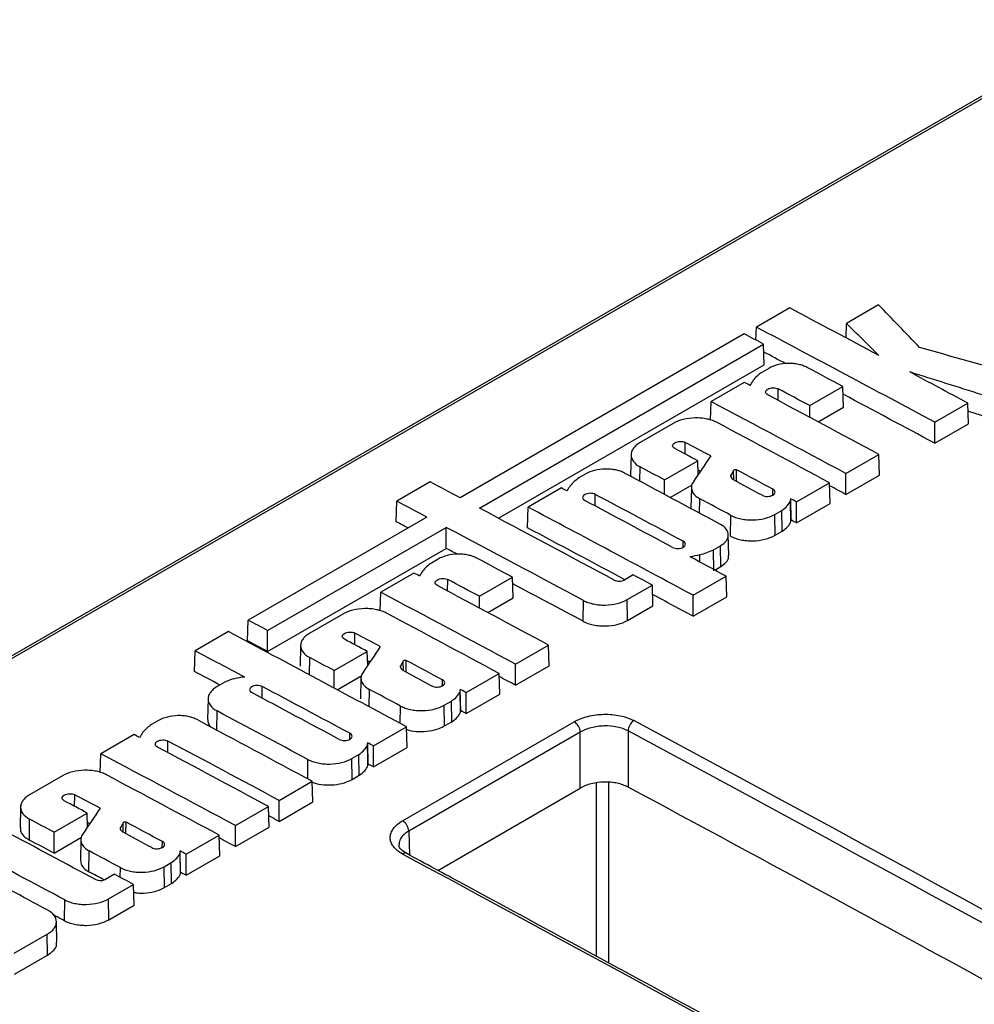
# Model space of a CAD drawing. Units: millimetres. Extents: x 8 to 625, y -38 to 291.
# Drawn here: x 276 to 292, y 131 to 148 of the extents above; entities that cross this region are included whole.
import ezdxf

# ---------------------------------------------------------------- set-up
doc = ezdxf.new("R2010")
doc.units = ezdxf.units.MM

msp = doc.modelspace()

# ---------------------------------------------------------------- linework, layer by layer
at = {"color": 7, "linetype": 'Continuous', "lineweight": 25}
for p, q in [((325.7421, 165.942), (249.3745, 121.856)), ((325.8093, 165.9372), (249.4418, 121.8512)), ((288.5318, 142.7547), (287.9686, 142.4296)), ((290.0376, 142.8054), (289.494, 142.4916)), ((287.9619, 142.2088), (287.9686, 142.4296)), ((289.4875, 142.245), (289.494, 142.4916)), ((287.7635, 142.3145), (282.9559, 139.5391)), ((283.2837, 139.3645), (288.0913, 142.1399)), ((288.1019, 141.7901), (288.0913, 142.1399)), ((283.604, 139.1936), (288.1019, 141.7901)), ((288.177, 141.7313), (288.0593, 141.6633)), ((287.7645, 141.4931), (287.2022, 141.1686)), ((288.872, 141.0995), (289.433, 141.4233)), ((289.4436, 141.0736), (289.433, 141.4233)), ((287.1928, 140.8548), (287.2022, 141.1686)), ((288.872, 140.9012), (288.872, 141.0995)), ((289.0136, 140.8254), (289.4436, 141.0736)), ((290.9855, 140.8206), (291.5448, 141.1435)), ((291.5554, 140.7938), (291.5448, 141.1435)), ((286.5598, 140.7977), (286.0014, 140.4753)), ((290.9855, 140.4648), (290.9855, 140.8206)), ((290.9855, 140.4648), (291.5554, 140.7938)), ((285.8476, 140.2695), (285.8401, 139.9194)), ((289.481, 139.9521), (290.0403, 140.2749)), ((290.0509, 139.9252), (290.0403, 140.2749)), ((286.4138, 139.8432), (286.975, 140.1671)), ((286.9821, 139.9321), (286.975, 140.1671)), ((287.631, 139.816), (287.6334, 140.0136)), ((285.0815, 139.9443), (284.9638, 139.8764)), ((287.537, 139.8997), (287.5366, 139.9201)), ((289.481, 139.5962), (289.481, 139.9521)), ((289.481, 139.5962), (290.0509, 139.9252)), ((282.4463, 139.8103), (281.8824, 139.4848)), ((284.669, 139.7061), (284.1067, 139.3816)), ((286.4138, 139.5955), (286.4138, 139.8432)), ((286.511, 139.5435), (286.8804, 139.7567)), ((286.8683, 139.7167), (286.8608, 139.3667)), ((288.6478, 139.4711), (289.2071, 139.794)), ((289.2177, 139.4442), (289.2071, 139.794)), ((288.5562, 139.1612), (288.5487, 139.5157)), ((281.8718, 139.1346), (281.8824, 139.4848)), ((284.0962, 139.0314), (284.1067, 139.3816)), ((288.5535, 139.1405), (288.5461, 139.4911)), ((288.6478, 139.1153), (288.6478, 139.4711)), ((288.6478, 139.1153), (289.2177, 139.4442)), ((282.3927, 139.214), (279.3689, 137.4684)), ((287.533, 138.8895), (287.5383, 139.2425)), ((288.2787, 139.258), (288.3985, 139.3271)), ((288.2839, 138.9052), (288.2787, 139.258)), ((288.4039, 138.9744), (288.3985, 139.3271)), ((279.6971, 137.294), (282.7209, 139.0396)), ((282.7209, 138.6838), (282.7209, 139.0396)), ((287.5011, 138.5642), (287.4936, 138.9139)), ((288.2839, 138.9052), (288.4039, 138.9744)), ((279.6971, 136.9382), (282.7209, 138.6838)), ((287.2412, 138.6591), (287.3588, 138.727)), ((287.3641, 138.3742), (287.3588, 138.727)), ((287.0104, 138.4527), (287.0094, 138.5739)), ((287.2462, 138.3061), (287.2412, 138.6591)), ((282.5858, 138.5035), (282.4681, 138.4356)), ((287.2641, 138.3164), (287.3641, 138.3742)), ((282.1733, 138.2654), (281.611, 137.9408)), ((283.2808, 137.8717), (283.8418, 138.1956)), ((283.8524, 137.8459), (283.8418, 138.1956)), ((285.8852, 138.2355), (285.7238, 138.1424)), ((286.8971, 137.8909), (287.4558, 138.2134)), ((287.4663, 137.8637), (287.4558, 138.2134)), ((285.7827, 137.8171), (286.2077, 138.0625)), ((286.2183, 137.7127), (286.2077, 138.0625)), ((281.6015, 137.6271), (281.611, 137.9408)), ((283.2808, 137.6735), (283.2808, 137.8717)), ((286.8971, 137.5351), (286.8971, 137.8909)), ((286.8971, 137.5351), (287.4663, 137.8637)), ((283.4224, 137.5977), (283.8524, 137.8459)), ((285.037, 137.4486), (285.0423, 137.8016)), ((285.7879, 137.4643), (285.7827, 137.8171)), ((285.7879, 137.4643), (286.2183, 137.7127)), ((280.9686, 137.5699), (280.4102, 137.2476)), ((279.3583, 137.1182), (279.3689, 137.4684)), ((279.033, 137.2745), (278.4697, 136.9493)), ((279.6971, 136.9382), (279.6971, 137.294)), ((280.2564, 137.0417), (280.2489, 136.6917)), ((283.8898, 136.7243), (284.4491, 137.0472)), ((284.4597, 136.6975), (284.4491, 137.0472)), ((278.4592, 136.5991), (278.4697, 136.9493)), ((280.8226, 136.6154), (281.3838, 136.9394)), ((281.3909, 136.7043), (281.3838, 136.9394)), ((281.9458, 136.6733), (281.9454, 136.6924)), ((282.0398, 136.5883), (282.0422, 136.7858)), ((283.8898, 136.3685), (283.8898, 136.7243)), ((283.8898, 136.3685), (284.4597, 136.6975)), ((280.8226, 136.319), (280.8226, 136.6154)), ((280.876, 136.2904), (281.2892, 136.529)), ((283.0566, 136.2434), (283.6159, 136.5662)), ((283.6265, 136.2165), (283.6159, 136.5662)), ((278.9631, 136.4122), (278.8432, 136.343)), ((281.2771, 136.489), (281.2696, 136.139)), ((282.9623, 135.9128), (282.9549, 136.2633)), ((282.965, 135.9335), (282.9575, 136.288)), ((283.0566, 135.8875), (283.0566, 136.2434)), ((283.0566, 135.8875), (283.6265, 136.2165)), ((278.6895, 136.1371), (278.682, 135.7871)), ((282.6875, 136.0302), (282.8073, 136.0994)), ((282.6927, 135.6775), (282.6875, 136.0302)), ((282.8127, 135.7467), (282.8073, 136.0994)), ((277.85, 135.7696), (277.7323, 135.7017)), ((281.9811, 134.0722), (284.8847, 135.7484)), ((282.6927, 135.6775), (282.8127, 135.7467)), ((277.4375, 135.5315), (276.8752, 135.2069)), ((281.4897, 135.3388), (282.049, 135.6617)), ((282.0595, 135.3119), (282.049, 135.6617)), ((284.9892, 135.5736), (282.0856, 133.8974)), ((284.9892, 134.6261), (284.9892, 135.5736)), ((285.7972, 135.5937), (285.7972, 134.6422)), ((281.3982, 135.0243), (281.3905, 135.3851)), ((276.8656, 134.8892), (276.8752, 135.2069)), ((281.1205, 135.1257), (281.2403, 135.1948)), ((281.2457, 134.8421), (281.2403, 135.1948)), ((281.4897, 134.9829), (281.4897, 135.3388)), ((281.4897, 134.9829), (282.0595, 135.3119)), ((281.1258, 134.7729), (281.1205, 135.1257)), ((276.2286, 134.8336), (275.6702, 134.5112)), ((279.8932, 134.4172), (280.4525, 134.74)), ((280.4631, 134.3903), (280.4525, 134.74)), ((281.1258, 134.7729), (281.2457, 134.8421)), ((282.5762, 133.2331), (284.9892, 134.6261)), ((279.8932, 134.0613), (279.8932, 134.4172)), ((279.8932, 134.0613), (280.4631, 134.3903)), ((275.5164, 134.3054), (275.5089, 133.9553)), ((276.0826, 133.8791), (276.6438, 134.2031)), ((276.6509, 133.968), (276.6438, 134.2031)), ((279.154, 133.9904), (279.7133, 134.3133)), ((279.7239, 133.9636), (279.7133, 134.3133)), ((275.6651, 133.7458), (275.6704, 134.0988)), ((277.2998, 133.8519), (277.3022, 134.0495)), ((276.0826, 133.5233), (276.0826, 133.8791)), ((277.2058, 133.9356), (277.2054, 133.956)), ((279.154, 133.6346), (279.154, 133.9904)), ((279.154, 133.6346), (279.7239, 133.9636)), ((276.0826, 133.5233), (276.5492, 133.7927)), ((276.5371, 133.7527), (276.5296, 133.4026)), ((278.3167, 133.507), (278.8759, 133.8299)), ((278.8865, 133.4802), (278.8759, 133.8299)), ((276.6741, 133.2076), (276.6794, 133.5606)), ((278.2223, 133.1764), (278.2149, 133.527)), ((278.2251, 133.1972), (278.2175, 133.5516)), ((277.9475, 133.2939), (278.0673, 133.3631)), ((278.0727, 133.0104), (278.0673, 133.3631)), ((278.3167, 133.1512), (278.3167, 133.507)), ((278.3167, 133.1512), (278.8865, 133.4802)), ((277.9528, 132.9411), (277.9475, 133.2939)), ((277.1059, 133.1673), (276.9445, 133.0742)), ((277.0033, 132.7489), (277.4284, 132.9943)), ((277.439, 132.6445), (277.4284, 132.9943)), ((277.9528, 132.9411), (278.0727, 133.0104)), ((276.2577, 132.3804), (276.263, 132.7334)), ((277.0086, 132.3961), (277.0033, 132.7489)), ((277.0086, 132.3961), (277.439, 132.6445)), ((276.1296, 132.0146), (276.1221, 132.3643)), ((275.4103, 131.8292), (275.9687, 132.1516)), ((275.974, 131.7988), (275.9687, 132.1516)), ((275.4156, 131.4765), (275.974, 131.7988))]:
    msp.add_line(p, q, dxfattribs=at)
at = {"color": 1, "linetype": 'Continuous', "lineweight": 25}
for p, q in [((288.3352, 141.1883), (288.3382, 141.3841)), ((286.7628, 140.2806), (286.7658, 140.4764)), ((285.9979, 139.8179), (286.0016, 140.0629)), ((287.5869, 139.8396), (287.5836, 140.0006)), ((288.2466, 139.5855), (288.2481, 139.685)), ((285.2397, 139.4013), (285.2427, 139.5971)), ((287.0068, 139.2776), (287.0106, 139.5246)), ((286.7281, 138.7038), (286.7296, 138.8033)), ((282.744, 137.9606), (282.747, 138.1564)), ((281.1716, 137.0528), (281.1746, 137.2486)), ((280.406, 136.5418), (280.4104, 136.8351)), ((281.9957, 136.6119), (281.9924, 136.7728)), ((282.6554, 136.3578), (282.6569, 136.4573)), ((279.6047, 136.1482), (279.6076, 136.344)), ((281.4149, 136.0007), (281.4193, 136.2969)), ((281.9427, 135.7187), (281.9471, 136.0148)), ((278.8386, 135.6047), (278.8435, 135.9306)), ((281.0885, 135.4532), (281.09, 135.5527)), ((278.0082, 135.2266), (278.0112, 135.4224)), ((280.3752, 134.7815), (280.3802, 135.1102)), ((285.264, 131.7701), (285.264, 134.7165)), ((285.466, 134.7254), (285.466, 131.66)), ((276.4316, 134.3165), (276.4346, 134.5123)), ((277.2557, 133.8756), (277.2524, 134.0365)), ((282.0856, 133.8974), (282.0979, 133.4912)), ((277.9154, 133.6215), (277.9169, 133.721)), ((277.2047, 133.1144), (277.2071, 133.2785))]:
    msp.add_line(p, q, dxfattribs=at)
at = {"color": 7, "linetype": 'Continuous', "lineweight": 25, "flags": 128}
msp.add_lwpolyline([(281.3953, 135.0082), (281.3926, 135.1381), (281.3879, 135.3587)], dxfattribs=at)
at = {"color": 7, "linetype": 'Continuous', "lineweight": 25}
for centre, radius, start, end in [((284.7707, 135.5616), 0.2188, 3.12259, 58.58869), ((286.0111, 135.5889), 0.214, 122.92711, 178.72241), ((281.8671, 133.8854), 0.2188, 3.12259, 58.58869)]:
    msp.add_arc(centre, radius, start, end, dxfattribs=at)
at = {"color": 1, "linetype": 'Continuous', "lineweight": 25}
msp.add_arc((282.0226, 133.449), 0.0732, 66.53327, 125.04018, dxfattribs=at)
at = {"color": 7, "linetype": 'Continuous', "lineweight": 25}
for centre, major_axis, ratio, start_param, end_param in [((334.7591, -807.8577), (-591.0142, 989.5238), 0.56722, 5.526878, 5.528733), ((326.4139, -812.6752), (-376.6499, 1109.6669), 0.3733659, 5.6091392, 5.6103784), ((305.7682, -824.5938), (-560.8213, 1006.9467), 0.587367, 5.5424975, 5.5461998), ((296.8115, -829.7644), (-359.4086, 1118.2589), 0.4033766, 5.6221527, 5.6231017), ((333.9938, -808.2994), (-591.0142, 989.5238), 0.56722, 5.5283339, 5.5287367), ((344.7918, -802.0659), (916.6341, -759.9104), 0.6914217, 2.1409137, 2.1424709), ((305.7629, -824.9468), (-560.8213, 1006.9467), 0.587367, 5.5455826, 5.5460377), ((333.9938, -808.2994), (-591.0142, 989.5238), 0.56722, 5.5266852, 5.5274259), ((219.5429, -874.3706), (828.5193, 1745.0358), 0.2221091, 1.0584142, 1.0584758), ((313.2876, -820.2529), (832.0424, -826.7285), 0.7047483, 2.2028562, 2.2040616), ((334.7591, -807.8577), (-591.0142, 989.5238), 0.56722, 5.5250308, 5.5262362), ((333.2546, -808.7262), (-591.0142, 989.5238), 0.56722, 5.5277117, 5.5278271), ((305.0029, -825.0356), (-560.8213, 1006.9467), 0.587367, 5.544152, 5.5448071), ((333.2546, -808.7262), (-591.0142, 989.5238), 0.56722, 5.5250308, 5.5273403), ((305.7629, -824.9468), (-560.8213, 1006.9467), 0.587367, 5.542491, 5.5443913), ((304.2636, -825.4623), (-560.8213, 1006.9467), 0.587367, 5.5424975, 5.5452939), ((313.2822, -820.606), (832.0424, -826.7285), 0.7047483, 2.2028497, 2.203086), ((332.4214, -809.2072), (-591.0142, 989.5238), 0.56722, 5.5250308, 5.5273709), ((331.6822, -809.6339), (-591.0142, 989.5238), 0.56722, 5.5268651, 5.5273403), ((303.4305, -825.9433), (-560.8213, 1006.9467), 0.587367, 5.5442804, 5.5448071), ((214.9795, -877.005), (918.7552, 1786.2072), 0.2257828, 1.0851278, 1.0854253), ((302.6912, -826.3701), (-560.8213, 1006.9467), 0.587367, 5.5443318, 5.5448376), ((303.4305, -825.9433), (-560.8213, 1006.9467), 0.587367, 5.542988, 5.5437424), ((330.8983, -810.0864), (-591.0142, 989.5238), 0.56722, 5.5254301, 5.5274259), ((303.4252, -826.2963), (-560.8213, 1006.9467), 0.587367, 5.5444906, 5.5445379), ((289.6886, -833.8763), (692.5252, 1670.28), 0.2389771, 1.0505579, 1.0506168), ((331.6822, -809.6339), (-591.0142, 989.5238), 0.56722, 5.5255213, 5.5261325), ((329.1862, -811.0748), (-591.0142, 989.5238), 0.56722, 5.5287367, 5.5293628), ((330.1591, -810.5132), (-591.0142, 989.5238), 0.56722, 5.5277117, 5.5278271), ((216.4474, -876.1575), (828.5193, 1745.0358), 0.2221091, 1.0584142, 1.0584758), ((304.2583, -825.8153), (-560.8213, 1006.9467), 0.587367, 5.542491, 5.5428252), ((301.9074, -826.8226), (-560.8213, 1006.9467), 0.587367, 5.5429825, 5.5448071), ((302.6912, -826.3701), (-560.8213, 1006.9467), 0.587367, 5.5429519, 5.5435995), ((303.4305, -825.9433), (-560.8213, 1006.9467), 0.587367, 5.5424975, 5.5426208), ((300.1952, -827.811), (-560.8213, 1006.9467), 0.587367, 5.5462034, 5.5468296), ((329.1862, -811.0748), (-591.0142, 989.5238), 0.56722, 5.5255184, 5.5283339), ((301.1681, -827.2493), (-560.8213, 1006.9467), 0.587367, 5.5418697, 5.5452939), ((330.1591, -810.5132), (-591.0142, 989.5238), 0.56722, 5.5255157, 5.5273403), ((300.1899, -828.164), (-560.8213, 1006.9467), 0.587367, 5.546591, 5.5468361), ((300.1952, -827.811), (-560.8213, 1006.9467), 0.587367, 5.5429519, 5.5458006), ((301.1628, -827.6023), (-560.8213, 1006.9467), 0.587367, 5.5432799, 5.5453004), ((303.4252, -826.2963), (-560.8213, 1006.9467), 0.587367, 5.542491, 5.5426036), ((300.1899, -828.164), (-560.8213, 1006.9467), 0.587367, 5.5455612, 5.5457942), ((328.4026, -811.5272), (-591.0142, 989.5238), 0.56722, 5.5266852, 5.5274259), ((344.3257, -802.335), (2534.552, 621.0836), 0.3561727, 1.5062683, 1.5063309), ((330.1591, -810.5132), (-591.0142, 989.5238), 0.56722, 5.524403, 5.525147), ((327.6634, -811.9539), (-591.0142, 989.5238), 0.56722, 5.5277117, 5.5278271), ((213.9517, -877.5983), (828.5193, 1745.0358), 0.2221091, 1.0584142, 1.0584758), ((329.422, -810.9387), (-591.0142, 989.5238), 0.56722, 5.5250308, 5.525427), ((327.6634, -811.9539), (-591.0142, 989.5238), 0.56722, 5.5250308, 5.5273403), ((299.4117, -828.2633), (-560.8213, 1006.9467), 0.587367, 5.544152, 5.5448071), ((300.1899, -828.164), (-560.8213, 1006.9467), 0.587367, 5.5429519, 5.5444145), ((298.6724, -828.6901), (-560.8213, 1006.9467), 0.587367, 5.5424975, 5.5452939), ((301.1628, -827.6023), (-560.8213, 1006.9467), 0.587367, 5.5418633, 5.5427032), ((326.8302, -812.4349), (-591.0142, 989.5238), 0.56722, 5.5250308, 5.5273709), ((297.1714, -829.5566), (-560.8213, 1006.9467), 0.587367, 5.5458006, 5.5462034), ((325.2633, -813.3395), (-591.0142, 989.5238), 0.56722, 5.5250308, 5.5287367), ((297.8393, -829.171), (-560.8213, 1006.9467), 0.587367, 5.5442804, 5.5448071), ((297.1661, -829.9096), (-560.8213, 1006.9467), 0.587367, 5.5457942, 5.5462099), ((326.091, -812.8617), (-591.0142, 989.5238), 0.56722, 5.5268651, 5.5273403), ((209.3883, -880.2327), (918.7552, 1786.2072), 0.2257828, 1.0851278, 1.0854253), ((296.2723, -830.0756), (-560.8213, 1006.9467), 0.587367, 5.5451734, 5.5462034), ((297.1, -829.5978), (-560.8213, 1006.9467), 0.587367, 5.5443318, 5.5448376), ((297.834, -829.524), (-560.8213, 1006.9467), 0.587367, 5.5444906, 5.5445379), ((284.0974, -837.104), (692.5252, 1670.28), 0.2389771, 1.0505579, 1.0506168), ((297.8393, -829.171), (-560.8213, 1006.9467), 0.587367, 5.542988, 5.5437424), ((296.267, -830.4286), (-560.8213, 1006.9467), 0.587367, 5.545681, 5.5462099), ((326.091, -812.8617), (-591.0142, 989.5238), 0.56722, 5.5255213, 5.5261325), ((298.6671, -829.0431), (-560.8213, 1006.9467), 0.587367, 5.542491, 5.5428252), ((324.524, -813.7663), (-591.0142, 989.5238), 0.56722, 5.5255213, 5.5273403), ((296.2723, -830.0756), (-560.8213, 1006.9467), 0.587367, 5.542988, 5.5448071), ((297.1, -829.5978), (-560.8213, 1006.9467), 0.587367, 5.5429519, 5.5435995), ((297.8393, -829.171), (-560.8213, 1006.9467), 0.587367, 5.5424975, 5.5426208), ((295.5331, -830.5024), (-560.8213, 1006.9467), 0.587367, 5.5429519, 5.5448376), ((297.834, -829.524), (-560.8213, 1006.9467), 0.587367, 5.542491, 5.5426036), ((323.6668, -814.2611), (-591.0142, 989.5238), 0.56722, 5.5250308, 5.5274259), ((299.0962, -828.7954), (-560.8232, 1006.9456), 0.5873658, 5.4732568, 5.5405539), ((322.9276, -814.6879), (-591.0142, 989.5238), 0.56722, 5.5277117, 5.5278271), ((209.2159, -880.3322), (828.5193, 1745.0358), 0.2221091, 1.0584142, 1.0584758), ((298.9952, -828.8517), (-560.7518, 1006.8219), 0.587367, 5.4732579, 5.5405551), ((294.6759, -830.9972), (-560.8213, 1006.9467), 0.587367, 5.5424975, 5.5448071), ((296.2723, -830.0756), (-560.8213, 1006.9467), 0.587367, 5.5424975, 5.5426208), ((293.9366, -831.424), (-560.8213, 1006.9467), 0.587367, 5.5424975, 5.5452939), ((322.9276, -814.6879), (-591.0142, 989.5238), 0.56722, 5.5250308, 5.5273403), ((296.267, -830.4286), (-560.8213, 1006.9467), 0.587367, 5.542491, 5.5426036), ((322.0902, -815.1712), (-591.0142, 989.5238), 0.56722, 5.5250308, 5.5273709), ((298.9951, -828.8537), (-560.1957, 1005.8234), 0.587367, 5.5230904, 5.5405711), ((321.351, -815.598), (-591.0142, 989.5238), 0.56722, 5.5268651, 5.5273403), ((293.0993, -831.9074), (-560.8213, 1006.9467), 0.587367, 5.5442804, 5.5448071), ((204.6483, -882.969), (918.7552, 1786.2072), 0.2257828, 1.0851278, 1.0854253), ((292.36, -832.3341), (-560.8213, 1006.9467), 0.587367, 5.5443318, 5.5448376), ((293.094, -832.2604), (-560.8213, 1006.9467), 0.587367, 5.5444906, 5.5445379), ((279.3574, -839.8404), (692.5252, 1670.28), 0.2389771, 1.0505579, 1.0506168), ((293.0993, -831.9074), (-560.8213, 1006.9467), 0.587367, 5.542988, 5.5437424), ((294.6706, -831.3502), (-560.8213, 1006.9467), 0.587367, 5.542491, 5.542706), ((320.4068, -816.143), (-591.0142, 989.5238), 0.56722, 5.5255184, 5.5274163), ((321.351, -815.598), (-591.0142, 989.5238), 0.56722, 5.5255213, 5.5261325), ((292.3547, -832.6871), (-560.8213, 1006.9467), 0.587367, 5.5443253, 5.5448376), ((293.9313, -831.777), (-560.8213, 1006.9467), 0.587367, 5.542491, 5.5428305), ((291.4159, -832.8792), (-560.8213, 1006.9467), 0.587367, 5.5429519, 5.544883), ((292.36, -832.3341), (-560.8213, 1006.9467), 0.587367, 5.5429519, 5.5435995), ((293.0993, -831.9074), (-560.8213, 1006.9467), 0.587367, 5.5424975, 5.5426208), ((323.612, -814.6427), (-591.0124, 989.5249), 0.5672213, 5.4557922, 5.5230893), ((292.3547, -832.6871), (-560.8213, 1006.9467), 0.587367, 5.5432821, 5.5435995), ((293.094, -832.2604), (-560.8213, 1006.9467), 0.587367, 5.542491, 5.5426036), ((320.6427, -816.0069), (-591.0142, 989.5238), 0.56722, 5.5250308, 5.525427), ((319.5531, -816.6359), (-591.0142, 989.5238), 0.56722, 5.5254852, 5.5262604), ((291.4106, -833.2322), (-560.8213, 1006.9467), 0.587367, 5.5429519, 5.5431879)]:
    msp.add_ellipse(centre, major_axis=major_axis, ratio=ratio, start_param=start_param, end_param=end_param, dxfattribs=at)
for points, knots in [([(288.8302, 141.7456), (288.8086, 141.7571), (288.7853, 141.7672), (288.7354, 141.7846), (288.7084, 141.7921), (288.6525, 141.8037), (288.6237, 141.808), (288.5646, 141.8132), (288.534, 141.8142), (288.4437, 141.8123), (288.3829, 141.8043), (288.2717, 141.7763), (288.2202, 141.7562), (288.177, 141.7313)], [0, 0, 0, 0, 0.125, 0.125, 0.25, 0.25, 0.375, 0.375, 0.5, 0.5, 0.75, 0.75, 1, 1, 1, 1]), ([(288.1606, 141.2816), (288.1372, 141.2941), (288.1239, 141.3119), (288.1239, 141.3483), (288.1375, 141.3668), (288.1837, 141.3935), (288.2162, 141.4018), (288.2825, 141.4033), (288.3147, 141.3966), (288.3382, 141.3841)], [0, 0, 0, 0, 0.25, 0.25, 0.5, 0.5, 0.75, 0.75, 1, 1, 1, 1]), ([(287.3026, 140.8139), (287.2781, 140.827), (287.2516, 140.8385), (287.1948, 140.8584), (287.1641, 140.8668), (287.1005, 140.8801), (287.0678, 140.8849), (287.0006, 140.8909), (286.9658, 140.892), (286.863, 140.8898), (286.7939, 140.8807), (286.6675, 140.8489), (286.6089, 140.826), (286.5598, 140.7977)], [0, 0, 0, 0, 0.125, 0.125, 0.25, 0.25, 0.375, 0.375, 0.5, 0.5, 0.75, 0.75, 1, 1, 1, 1]), ([(286.0014, 140.4753), (285.9768, 140.4611), (285.9551, 140.4459), (285.9171, 140.4135), (285.9006, 140.3961), (285.8743, 140.3602), (285.8644, 140.3418), (285.851, 140.3041), (285.8476, 140.2848), (285.8476, 140.2277), (285.8613, 140.1897), (285.9136, 140.1207), (285.9526, 140.089), (286.0016, 140.0629)], [0, 0, 0, 0, 0.125, 0.125, 0.25, 0.25, 0.375, 0.375, 0.5, 0.5, 0.75, 0.75, 1, 1, 1, 1]), ([(286.5882, 140.3739), (286.5648, 140.3864), (286.5515, 140.4042), (286.5515, 140.4405), (286.5651, 140.459), (286.6113, 140.4858), (286.6438, 140.4941), (286.7101, 140.4955), (286.7423, 140.4889), (286.7658, 140.4764)], [0, 0, 0, 0, 0.25, 0.25, 0.5, 0.5, 0.75, 0.75, 1, 1, 1, 1]), ([(285.7347, 139.9586), (285.7132, 139.9701), (285.6899, 139.9802), (285.6399, 139.9977), (285.6129, 140.0051), (285.557, 140.0167), (285.5283, 140.021), (285.4691, 140.0262), (285.4385, 140.0273), (285.3482, 140.0253), (285.2874, 140.0173), (285.1762, 139.9893), (285.1247, 139.9692), (285.0815, 139.9443)], [0, 0, 0, 0, 0.125, 0.125, 0.25, 0.25, 0.375, 0.375, 0.5, 0.5, 0.75, 0.75, 1, 1, 1, 1]), ([(287.6334, 140.0136), (287.6306, 140.0142), (287.6277, 140.0146), (287.6247, 140.0149), (287.6207, 140.0152), (287.6165, 140.0151), (287.6124, 140.0147), (287.6083, 140.0142), (287.6043, 140.0133), (287.6007, 140.0122), (287.5971, 140.011), (287.5938, 140.0095), (287.591, 140.0077), (287.5883, 140.006), (287.586, 140.0039), (287.5844, 140.0018), (287.5842, 140.0014), (287.5839, 140.001), (287.5836, 140.0006)], [0.0000116121, 0.0000116121, 0.0000116121, 0.0000116121, 0.0000432271, 0.0000432271, 0.0000432271, 0.00008645552, 0.00008645552, 0.00008645552, 0.00012966376, 0.00012966376, 0.00012966376, 0.00017284411, 0.00017284411, 0.00017284411, 0.00021600796, 0.00021600796, 0.00021600796, 0.0002239552, 0.0002239552, 0.0002239552, 0.0002239552]), ([(286.8973, 139.8064), (286.8816, 139.7819), (286.8722, 139.7568), (286.8663, 139.7054), (286.8698, 139.6798), (286.8896, 139.6303), (286.9061, 139.6063), (286.9499, 139.5626), (286.9778, 139.5423), (287.0106, 139.5246)], [0, 0, 0, 0, 0.25, 0.25, 0.5, 0.5, 0.75, 0.75, 1, 1, 1, 1]), ([(288.0687, 139.5814), (288.0924, 139.5687), (288.1253, 139.5619), (288.1915, 139.5633), (288.2247, 139.5716), (288.2716, 139.5986), (288.2853, 139.6172), (288.2854, 139.6545), (288.2719, 139.6723), (288.2481, 139.685)], [0, 0, 0, 0, 0.25, 0.25, 0.5, 0.5, 0.75, 0.75, 1, 1, 1, 1]), ([(285.2427, 139.5971), (285.2192, 139.6096), (285.1867, 139.6163), (285.1212, 139.6148), (285.0884, 139.6066), (285.0421, 139.5799), (285.0284, 139.5615), (285.0284, 139.5247), (285.0417, 139.5071), (285.0651, 139.4946)], [0, 0, 0, 0, 0.25, 0.25, 0.5, 0.5, 0.75, 0.75, 1, 1, 1, 1]), ([(288.3985, 139.3271), (288.4355, 139.3506), (288.4663, 139.3762), (288.5161, 139.4313), (288.5347, 139.4608), (288.5461, 139.4911)], [0, 0, 0, 0, 0.5, 0.5, 1, 1, 1, 1]), ([(287.5383, 139.2425), (287.5628, 139.2294), (287.5892, 139.218), (287.6459, 139.1981), (287.6765, 139.1896), (287.7398, 139.1763), (287.7724, 139.1715), (287.8395, 139.1654), (287.8741, 139.1643), (287.9765, 139.1664), (288.0454, 139.1754), (288.1714, 139.207), (288.2298, 139.2297), (288.2787, 139.258)], [0, 0, 0, 0, 0.125, 0.125, 0.25, 0.25, 0.375, 0.375, 0.5, 0.5, 0.75, 0.75, 1, 1, 1, 1]), ([(287.3588, 138.727), (287.3803, 138.7394), (287.3993, 138.7527), (287.4326, 138.7811), (287.447, 138.7964), (287.4701, 138.8279), (287.4788, 138.844), (287.4906, 138.877), (287.4936, 138.8941), (287.4936, 138.9442), (287.4816, 138.9776), (287.4359, 139.0382), (287.4019, 139.0661), (287.359, 139.0891)], [0, 0, 0, 0, 0.125, 0.125, 0.25, 0.25, 0.375, 0.375, 0.5, 0.5, 0.75, 0.75, 1, 1, 1, 1]), ([(288.4039, 138.9744), (288.4414, 138.9982), (288.4727, 139.0241), (288.5231, 139.08), (288.542, 139.1099), (288.5535, 139.1405)], [0, 0, 0, 0, 0.5, 0.5, 1, 1, 1, 1]), ([(287.533, 138.8895), (287.5578, 138.8763), (287.5846, 138.8646), (287.6421, 138.8444), (287.6731, 138.8359), (287.7374, 138.8224), (287.7705, 138.8175), (287.8385, 138.8113), (287.8736, 138.8101), (287.9775, 138.8123), (288.0473, 138.8214), (288.1751, 138.8535), (288.2344, 138.8766), (288.2839, 138.9052)], [0, 0, 0, 0, 0.125, 0.125, 0.25, 0.25, 0.375, 0.375, 0.5, 0.5, 0.75, 0.75, 1, 1, 1, 1]), ([(286.5501, 138.6997), (286.5738, 138.687), (286.6067, 138.6802), (286.673, 138.6816), (286.7061, 138.6899), (286.753, 138.7169), (286.7668, 138.7355), (286.7668, 138.7728), (286.7533, 138.7906), (286.7296, 138.8033)], [0, 0, 0, 0, 0.25, 0.25, 0.5, 0.5, 0.75, 0.75, 1, 1, 1, 1]), ([(283.239, 138.5178), (283.2174, 138.5293), (283.1941, 138.5394), (283.1442, 138.5569), (283.1172, 138.5644), (283.0613, 138.576), (283.0325, 138.5802), (282.9734, 138.5855), (282.9428, 138.5865), (282.8525, 138.5846), (282.7917, 138.5765), (282.6805, 138.5486), (282.629, 138.5285), (282.5858, 138.5035)], [0, 0, 0, 0, 0.125, 0.125, 0.25, 0.25, 0.375, 0.375, 0.5, 0.5, 0.75, 0.75, 1, 1, 1, 1]), ([(287.3641, 138.3742), (287.3969, 138.3975), (287.4627, 138.4443), (287.5035, 138.5138), (287.4967, 138.5533), (287.4949, 138.5639)], [0, 0, 0, 0, 0.4228422, 0.8458319, 1, 1, 1, 1]), ([(282.5694, 138.0539), (282.546, 138.0664), (282.5327, 138.0842), (282.5327, 138.1205), (282.5463, 138.139), (282.5925, 138.1658), (282.625, 138.1741), (282.6913, 138.1755), (282.7235, 138.1689), (282.747, 138.1564)], [0, 0, 0, 0, 0.25, 0.25, 0.5, 0.5, 0.75, 0.75, 1, 1, 1, 1]), ([(285.7238, 138.1424), (285.7041, 138.131), (285.6768, 138.1242), (285.6219, 138.1231), (285.5946, 138.1287), (285.575, 138.1393)], [0, 0, 0, 0, 0.5, 0.5, 1, 1, 1, 1]), ([(285.0423, 137.8016), (285.0668, 137.7885), (285.0932, 137.7771), (285.1499, 137.7572), (285.1805, 137.7487), (285.2438, 137.7354), (285.2764, 137.7306), (285.3435, 137.7245), (285.3781, 137.7233), (285.4805, 137.7254), (285.5494, 137.7345), (285.6753, 137.7661), (285.7338, 137.7888), (285.7827, 137.8171)], [0, 0, 0, 0, 0.125, 0.125, 0.25, 0.25, 0.375, 0.375, 0.5, 0.5, 0.75, 0.75, 1, 1, 1, 1]), ([(281.7114, 137.5862), (281.6869, 137.5993), (281.6604, 137.6107), (281.6036, 137.6306), (281.5729, 137.6391), (281.5093, 137.6523), (281.4766, 137.6571), (281.4094, 137.6631), (281.3746, 137.6643), (281.2718, 137.6621), (281.2027, 137.6529), (281.0763, 137.6212), (281.0176, 137.5983), (280.9686, 137.5699)], [0, 0, 0, 0, 0.125, 0.125, 0.25, 0.25, 0.375, 0.375, 0.5, 0.5, 0.75, 0.75, 1, 1, 1, 1]), ([(285.037, 137.4486), (285.0618, 137.4353), (285.0886, 137.4237), (285.1461, 137.4035), (285.1771, 137.3949), (285.2414, 137.3815), (285.2745, 137.3766), (285.3425, 137.3704), (285.3776, 137.3692), (285.4815, 137.3714), (285.5513, 137.3805), (285.6791, 137.4125), (285.7383, 137.4356), (285.7879, 137.4643)], [0, 0, 0, 0, 0.125, 0.125, 0.25, 0.25, 0.375, 0.375, 0.5, 0.5, 0.75, 0.75, 1, 1, 1, 1]), ([(280.4102, 137.2476), (280.3856, 137.2334), (280.3639, 137.2182), (280.3259, 137.1858), (280.3094, 137.1684), (280.2831, 137.1325), (280.2732, 137.1141), (280.2598, 137.0764), (280.2564, 137.057), (280.2564, 137), (280.2701, 136.9619), (280.3224, 136.8929), (280.3613, 136.8613), (280.4104, 136.8351)], [0, 0, 0, 0, 0.125, 0.125, 0.25, 0.25, 0.375, 0.375, 0.5, 0.5, 0.75, 0.75, 1, 1, 1, 1]), ([(280.997, 137.1461), (280.9736, 137.1586), (280.9603, 137.1764), (280.9603, 137.2128), (280.9739, 137.2313), (281.0201, 137.258), (281.0526, 137.2663), (281.1189, 137.2678), (281.1511, 137.2611), (281.1746, 137.2486)], [0, 0, 0, 0, 0.25, 0.25, 0.5, 0.5, 0.75, 0.75, 1, 1, 1, 1]), ([(282.0422, 136.7858), (282.0394, 136.7865), (282.0365, 136.7869), (282.0335, 136.7871), (282.0295, 136.7875), (282.0253, 136.7874), (282.0212, 136.7869), (282.0171, 136.7865), (282.0131, 136.7856), (282.0095, 136.7844), (282.0059, 136.7833), (282.0026, 136.7817), (281.9998, 136.78), (281.9971, 136.7782), (281.9948, 136.7762), (281.9932, 136.774), (281.993, 136.7736), (281.9927, 136.7732), (281.9924, 136.7728)], [0.0000116121, 0.0000116121, 0.0000116121, 0.0000116121, 0.0000432271, 0.0000432271, 0.0000432271, 0.00008645552, 0.00008645552, 0.00008645552, 0.00012966376, 0.00012966376, 0.00012966376, 0.00017284411, 0.00017284411, 0.00017284411, 0.00021600796, 0.00021600796, 0.00021600796, 0.0002239552, 0.0002239552, 0.0002239552, 0.0002239552]), ([(281.3061, 136.5787), (281.2904, 136.5541), (281.281, 136.529), (281.2751, 136.4776), (281.2786, 136.452), (281.2984, 136.4026), (281.3149, 136.3786), (281.3587, 136.3348), (281.3866, 136.3145), (281.4193, 136.2969)], [0, 0, 0, 0, 0.25, 0.25, 0.5, 0.5, 0.75, 0.75, 1, 1, 1, 1]), ([(279.2531, 136.5008), (279.1991, 136.4933), (279.1476, 136.482), (279.0499, 136.4522), (279.004, 136.4337), (278.9631, 136.4122)], [0, 0, 0, 0, 0.5, 0.5, 1, 1, 1, 1]), ([(279.6076, 136.344), (279.5841, 136.3565), (279.5516, 136.3632), (279.4861, 136.3618), (279.4533, 136.3535), (279.407, 136.3268), (279.3934, 136.3085), (279.3933, 136.2717), (279.4066, 136.2541), (279.4301, 136.2415)], [0, 0, 0, 0, 0.25, 0.25, 0.5, 0.5, 0.75, 0.75, 1, 1, 1, 1]), ([(282.4775, 136.3537), (282.5012, 136.341), (282.5341, 136.3342), (282.6003, 136.3355), (282.6335, 136.3438), (282.6804, 136.3709), (282.6941, 136.3894), (282.6942, 136.4267), (282.6806, 136.4446), (282.6569, 136.4573)], [0, 0, 0, 0, 0.25, 0.25, 0.5, 0.5, 0.75, 0.75, 1, 1, 1, 1]), ([(278.8432, 136.343), (278.8187, 136.3288), (278.797, 136.3136), (278.7589, 136.2812), (278.7425, 136.2638), (278.7162, 136.2279), (278.7062, 136.2095), (278.6928, 136.1718), (278.6894, 136.1524), (278.6894, 136.0954), (278.7032, 136.0574), (278.7555, 135.9884), (278.7944, 135.9567), (278.8435, 135.9306)], [0, 0, 0, 0, 0.125, 0.125, 0.25, 0.25, 0.375, 0.375, 0.5, 0.5, 0.75, 0.75, 1, 1, 1, 1]), ([(282.8073, 136.0994), (282.8443, 136.1229), (282.8751, 136.1485), (282.9249, 136.2036), (282.9435, 136.2331), (282.9549, 136.2633)], [0, 0, 0, 0, 0.5, 0.5, 1, 1, 1, 1]), ([(281.9471, 136.0148), (281.9716, 136.0017), (281.998, 135.9902), (282.0547, 135.9703), (282.0853, 135.9619), (282.1486, 135.9486), (282.1812, 135.9438), (282.2483, 135.9377), (282.2829, 135.9365), (282.3853, 135.9386), (282.4542, 135.9477), (282.5801, 135.9792), (282.6386, 136.002), (282.6875, 136.0302)], [0, 0, 0, 0, 0.125, 0.125, 0.25, 0.25, 0.375, 0.375, 0.5, 0.5, 0.75, 0.75, 1, 1, 1, 1]), ([(278.5032, 135.7839), (278.4816, 135.7954), (278.4583, 135.8055), (278.4084, 135.823), (278.3814, 135.8304), (278.3255, 135.8421), (278.2967, 135.8463), (278.2376, 135.8516), (278.207, 135.8526), (278.1167, 135.8506), (278.0559, 135.8426), (277.9447, 135.8147), (277.8932, 135.7945), (277.85, 135.7696)], [0, 0, 0, 0, 0.125, 0.125, 0.25, 0.25, 0.375, 0.375, 0.5, 0.5, 0.75, 0.75, 1, 1, 1, 1]), ([(282.8127, 135.7467), (282.8502, 135.7705), (282.8815, 135.7964), (282.9319, 135.8523), (282.9508, 135.8822), (282.9623, 135.9128)], [0, 0, 0, 0, 0.5, 0.5, 1, 1, 1, 1]), ([(284.8847, 135.7484), (284.9181, 135.7677), (284.9541, 135.7848), (285.0315, 135.8152), (285.0732, 135.8285), (285.1597, 135.8502), (285.2042, 135.8586), (285.2956, 135.8706), (285.3429, 135.8742), (285.4361, 135.876), (285.4824, 135.8745), (285.5744, 135.8661), (285.6195, 135.8594), (285.7484, 135.8323), (285.8281, 135.8044), (285.8948, 135.7685)], [0, 0, 0, 0, 0.125, 0.125, 0.25, 0.25, 0.375, 0.375, 0.5, 0.5, 0.625, 0.625, 0.75, 0.75, 1, 1, 1, 1]), ([(278.6882, 135.7872), (278.6872, 135.7634), (278.685, 135.7166), (278.7235, 135.6758), (278.7425, 135.6558)], [0, 0, 0, 0, 0.5078524, 1, 1, 1, 1]), ([(280.9105, 135.4491), (280.9342, 135.4364), (280.9671, 135.4296), (281.0334, 135.4309), (281.0665, 135.4393), (281.1134, 135.4663), (281.1272, 135.4848), (281.1272, 135.5222), (281.1137, 135.54), (281.09, 135.5527)], [0, 0, 0, 0, 0.25, 0.25, 0.5, 0.5, 0.75, 0.75, 1, 1, 1, 1]), ([(282.0502, 135.6213), (282.0624, 135.6165), (282.1222, 135.5926), (282.2596, 135.5794), (282.4385, 135.5876), (282.5892, 135.6248), (282.6634, 135.6625), (282.6927, 135.6775)], [0, 0, 0, 0, 0.0653896, 0.3212777, 0.5770871, 0.832739, 1, 1, 1, 1]), ([(285.7972, 135.5937), (285.7438, 135.6222), (285.6801, 135.6442), (285.5426, 135.6724), (285.4675, 135.6789), (285.3557, 135.676), (285.3179, 135.673), (285.2447, 135.663), (285.2091, 135.6561), (285.14, 135.6384), (285.1066, 135.6276), (285.0447, 135.603), (285.0159, 135.5891), (284.9892, 135.5736)], [0, 0, 0, 0, 0.25, 0.25, 0.5, 0.5, 0.625, 0.625, 0.75, 0.75, 0.875, 0.875, 1, 1, 1, 1]), ([(277.8336, 135.3199), (277.8102, 135.3325), (277.7969, 135.3502), (277.7969, 135.3866), (277.8105, 135.4051), (277.8567, 135.4319), (277.8892, 135.4401), (277.9555, 135.4416), (277.9877, 135.4349), (278.0112, 135.4224)], [0, 0, 0, 0, 0.25, 0.25, 0.5, 0.5, 0.75, 0.75, 1, 1, 1, 1]), ([(281.2403, 135.1948), (281.2773, 135.2183), (281.3082, 135.2439), (281.3579, 135.299), (281.3766, 135.3285), (281.3879, 135.3587)], [0, 0, 0, 0, 0.5, 0.5, 1, 1, 1, 1]), ([(280.3802, 135.1102), (280.4046, 135.0971), (280.431, 135.0857), (280.4877, 135.0658), (280.5183, 135.0573), (280.5817, 135.044), (280.6143, 135.0392), (280.6813, 135.0331), (280.716, 135.0319), (280.8184, 135.034), (280.8872, 135.0431), (281.0132, 135.0746), (281.0716, 135.0974), (281.1205, 135.1257)], [0, 0, 0, 0, 0.125, 0.125, 0.25, 0.25, 0.375, 0.375, 0.5, 0.5, 0.75, 0.75, 1, 1, 1, 1]), ([(276.9714, 134.8498), (276.9469, 134.8629), (276.9204, 134.8744), (276.8636, 134.8943), (276.8329, 134.9028), (276.7693, 134.916), (276.7366, 134.9208), (276.6694, 134.9268), (276.6346, 134.928), (276.5318, 134.9257), (276.4627, 134.9166), (276.3363, 134.8848), (276.2777, 134.8619), (276.2286, 134.8336)], [0, 0, 0, 0, 0.125, 0.125, 0.25, 0.25, 0.375, 0.375, 0.5, 0.5, 0.75, 0.75, 1, 1, 1, 1]), ([(281.2457, 134.8421), (281.2832, 134.8659), (281.3145, 134.8918), (281.3649, 134.9477), (281.3838, 134.9776), (281.3953, 135.0082)], [0, 0, 0, 0, 0.5, 0.5, 1, 1, 1, 1]), ([(280.4529, 134.7281), (280.4748, 134.719), (280.5438, 134.6905), (280.6922, 134.6744), (280.8717, 134.6831), (281.0223, 134.7202), (281.0964, 134.7579), (281.1258, 134.7729)], [0, 0, 0, 0, 0.1126953, 0.3556316, 0.598493, 0.841205, 1, 1, 1, 1]), ([(285.7972, 134.6422), (285.7705, 134.6565), (285.7416, 134.6691), (285.6798, 134.691), (285.6464, 134.7003), (285.5772, 134.7149), (285.5416, 134.7202), (285.4685, 134.7269), (285.4306, 134.7282), (285.3189, 134.726), (285.2437, 134.7162), (285.1063, 134.6817), (285.0425, 134.6569), (284.9892, 134.6261)], [0, 0, 0, 0, 0.125, 0.125, 0.25, 0.25, 0.375, 0.375, 0.5, 0.5, 0.75, 0.75, 1, 1, 1, 1]), ([(276.257, 134.4098), (276.2336, 134.4223), (276.2203, 134.4401), (276.2203, 134.4765), (276.2339, 134.495), (276.2802, 134.5217), (276.3126, 134.53), (276.3789, 134.5315), (276.4111, 134.5248), (276.4346, 134.5123)], [0, 0, 0, 0, 0.25, 0.25, 0.5, 0.5, 0.75, 0.75, 1, 1, 1, 1]), ([(275.6702, 134.5112), (275.6456, 134.4971), (275.6239, 134.4819), (275.5859, 134.4494), (275.5695, 134.432), (275.5431, 134.3961), (275.5332, 134.3777), (275.5198, 134.3401), (275.5164, 134.3207), (275.5164, 134.2636), (275.5302, 134.2256), (275.5825, 134.1566), (275.6214, 134.1249), (275.6704, 134.0988)], [0, 0, 0, 0, 0.125, 0.125, 0.25, 0.25, 0.375, 0.375, 0.5, 0.5, 0.75, 0.75, 1, 1, 1, 1]), ([(277.3022, 134.0495), (277.2994, 134.0501), (277.2965, 134.0506), (277.2936, 134.0508), (277.2895, 134.0511), (277.2853, 134.051), (277.2812, 134.0506), (277.2772, 134.0501), (277.2732, 134.0493), (277.2695, 134.0481), (277.2659, 134.0469), (277.2626, 134.0454), (277.2599, 134.0436), (277.2571, 134.0419), (277.2548, 134.0399), (277.2533, 134.0377), (277.253, 134.0373), (277.2527, 134.0369), (277.2524, 134.0365)], [0.0000116121, 0.0000116121, 0.0000116121, 0.0000116121, 0.0000432271, 0.0000432271, 0.0000432271, 0.00008645552, 0.00008645552, 0.00008645552, 0.00012966376, 0.00012966376, 0.00012966376, 0.00017284411, 0.00017284411, 0.00017284411, 0.00021600796, 0.00021600796, 0.00021600796, 0.0002239552, 0.0002239552, 0.0002239552, 0.0002239552]), ([(281.9806, 133.5089), (281.9473, 133.5269), (281.9178, 133.5464), (281.8661, 133.5885), (281.8438, 133.6114), (281.8081, 133.6589), (281.7946, 133.6834), (281.7764, 133.7341), (281.7718, 133.7604), (281.7718, 133.8123), (281.7763, 133.8382), (281.7945, 133.8899), (281.8082, 133.9153), (281.8615, 133.9882), (281.9144, 134.0337), (281.9811, 134.0722)], [0, 0, 0, 0, 0.125, 0.125, 0.25, 0.25, 0.375, 0.375, 0.5, 0.5, 0.625, 0.625, 0.75, 0.75, 1, 1, 1, 1]), ([(275.5152, 133.9555), (275.5152, 133.932), (275.5151, 133.8752), (275.5742, 133.8019), (275.6392, 133.7618), (275.6651, 133.7458)], [0, 0, 0, 0, 0.29799489, 0.72029228, 1, 1, 1, 1]), ([(276.5661, 133.8423), (276.5504, 133.8178), (276.5411, 133.7927), (276.5351, 133.7413), (276.5387, 133.7157), (276.5584, 133.6663), (276.5749, 133.6423), (276.6187, 133.5985), (276.6466, 133.5782), (276.6794, 133.5606)], [0, 0, 0, 0, 0.25, 0.25, 0.5, 0.5, 0.75, 0.75, 1, 1, 1, 1]), ([(277.7375, 133.6174), (277.7612, 133.6046), (277.7941, 133.5978), (277.8603, 133.5992), (277.8935, 133.6075), (277.9404, 133.6345), (277.9542, 133.6531), (277.9542, 133.6904), (277.9407, 133.7083), (277.9169, 133.721)], [0, 0, 0, 0, 0.25, 0.25, 0.5, 0.5, 0.75, 0.75, 1, 1, 1, 1]), ([(278.0673, 133.3631), (278.1043, 133.3866), (278.1352, 133.4121), (278.1849, 133.4673), (278.2035, 133.4968), (278.2149, 133.527)], [0, 0, 0, 0, 0.5, 0.5, 1, 1, 1, 1]), ([(282.0523, 133.5162), (282.0161, 133.5405), (281.943, 133.5897), (281.9169, 133.6382), (281.9215, 133.6609), (281.9227, 133.6671)], [0, 0, 0, 0, 0.41603129, 0.84075778, 1, 1, 1, 1]), ([(327.7461, 107.4211), (327.1231, 107.7987), (324.0959, 109.6334), (318.6643, 112.8531), (311.4522, 117.0773), (304.2409, 121.2228), (297.0311, 125.2967), (289.9499, 129.2261), (284.9574, 131.9485), (282.3672, 133.3459), (282.0518, 133.5161)], [0, 0, 0, 0, 0.0408922, 0.1986728, 0.3564534, 0.514234, 0.6720147, 0.8297954, 0.979272, 1, 1, 1, 1]), ([(276.5314, 133.4027), (276.5348, 133.3739), (276.5419, 133.3141), (276.6048, 133.2486), (276.6581, 133.217), (276.6741, 133.2076)], [0, 0, 0, 0, 0.3942778, 0.8185991, 1, 1, 1, 1]), ([(277.2071, 133.2785), (277.2316, 133.2654), (277.258, 133.2539), (277.3147, 133.234), (277.3453, 133.2255), (277.4086, 133.2123), (277.4412, 133.2074), (277.5083, 133.2014), (277.5429, 133.2002), (277.6453, 133.2023), (277.7142, 133.2113), (277.8402, 133.2429), (277.8986, 133.2657), (277.9475, 133.2939)], [0, 0, 0, 0, 0.125, 0.125, 0.25, 0.25, 0.375, 0.375, 0.5, 0.5, 0.75, 0.75, 1, 1, 1, 1]), ([(276.9445, 133.0742), (276.9248, 133.0628), (276.8975, 133.056), (276.8426, 133.0549), (276.8153, 133.0605), (276.7956, 133.0711)], [0, 0, 0, 0, 0.5, 0.5, 1, 1, 1, 1]), ([(278.0727, 133.0104), (278.1102, 133.0342), (278.1415, 133.0601), (278.1919, 133.116), (278.2108, 133.1458), (278.2223, 133.1764)], [0, 0, 0, 0, 0.5, 0.5, 1, 1, 1, 1]), ([(277.4325, 132.8593), (277.4611, 132.8545), (277.5463, 132.8402), (277.6995, 132.8527), (277.8491, 132.8883), (277.9234, 132.9261), (277.9528, 132.9411)], [0, 0, 0, 0, 0.1597157, 0.4764175, 0.7929244, 1, 1, 1, 1]), ([(276.263, 132.7334), (276.2874, 132.7203), (276.3139, 132.7089), (276.3705, 132.689), (276.4011, 132.6805), (276.4645, 132.6672), (276.4971, 132.6624), (276.5641, 132.6563), (276.5988, 132.6551), (276.7012, 132.6572), (276.77, 132.6663), (276.896, 132.6979), (276.9544, 132.7206), (277.0033, 132.7489)], [0, 0, 0, 0, 0.125, 0.125, 0.25, 0.25, 0.375, 0.375, 0.5, 0.5, 0.75, 0.75, 1, 1, 1, 1]), ([(275.9687, 132.1516), (275.9932, 132.1657), (276.0148, 132.1809), (276.0527, 132.2132), (276.0691, 132.2306), (276.0954, 132.2664), (276.1053, 132.2848), (276.1187, 132.3224), (276.1221, 132.3418), (276.1221, 132.3987), (276.1085, 132.4368), (276.0565, 132.5058), (276.0178, 132.5375), (275.969, 132.5637)], [0, 0, 0, 0, 0.125, 0.125, 0.25, 0.25, 0.375, 0.375, 0.5, 0.5, 0.75, 0.75, 1, 1, 1, 1]), ([(276.2577, 132.3804), (276.2825, 132.3671), (276.3093, 132.3555), (276.3668, 132.3353), (276.3978, 132.3267), (276.4621, 132.3133), (276.4951, 132.3084), (276.5631, 132.3022), (276.5983, 132.301), (276.7022, 132.3032), (276.772, 132.3123), (276.8998, 132.3443), (276.959, 132.3674), (277.0086, 132.3961)], [0, 0, 0, 0, 0.125, 0.125, 0.25, 0.25, 0.375, 0.375, 0.5, 0.5, 0.75, 0.75, 1, 1, 1, 1]), ([(275.974, 131.7988), (276.0113, 131.8254), (276.0859, 131.8785), (276.1324, 131.9574), (276.1246, 132.0023), (276.1226, 132.0143)], [0, 0, 0, 0, 0.42286032, 0.84585014, 1, 1, 1, 1])]:
    msp.add_open_spline(points, degree=3, knots=knots, dxfattribs=at)
for points in [[(288.0593, 141.6633), (288.0007, 141.6226), (287.9525, 141.5785), (287.9146, 141.5311)], [(284.9638, 139.8764), (284.9052, 139.8356), (284.857, 139.7916), (284.8191, 139.7441)], [(287.5366, 139.9201), (287.531, 139.8945), (287.5434, 139.8683), (287.5712, 139.8481)], [(288.5461, 139.4911), (288.5491, 139.5022), (288.5496, 139.5137), (288.5474, 139.5249)], [(288.5535, 139.1405), (288.5556, 139.1484), (288.5565, 139.1565), (288.5562, 139.1644)], [(287.0094, 138.5739), (287.0931, 138.5967), (287.1704, 138.625), (287.2412, 138.6591)], [(282.4681, 138.4356), (282.4095, 138.3949), (282.3613, 138.3508), (282.3234, 138.3034)], [(281.9454, 136.6924), (281.9398, 136.6668), (281.9522, 136.6406), (281.98, 136.6203)], [(279.3091, 136.503), (279.2903, 136.5035), (279.2716, 136.5027), (279.2531, 136.5008)], [(282.9549, 136.2633), (282.9579, 136.2745), (282.9584, 136.286), (282.9562, 136.2972)], [(282.9623, 135.9128), (282.9644, 135.9207), (282.9653, 135.9287), (282.965, 135.9366)], [(277.7323, 135.7017), (277.6737, 135.661), (277.6255, 135.6169), (277.5876, 135.5695)], [(281.3879, 135.3587), (281.391, 135.3699), (281.3914, 135.3814), (281.3892, 135.3926)], [(281.3953, 135.0082), (281.3974, 135.0161), (281.3984, 135.024), (281.398, 135.032)], [(277.2054, 133.956), (277.1998, 133.9305), (277.2122, 133.9042), (277.24, 133.884)], [(278.2149, 133.527), (278.2179, 133.5382), (278.2184, 133.5497), (278.2162, 133.5608)], [(278.2223, 133.1764), (278.2244, 133.1843), (278.2253, 133.1924), (278.225, 133.2003)]]:
    msp.add_open_spline(points, degree=3, dxfattribs=at)
at = {"color": 1, "linetype": 'Continuous', "lineweight": 25}
msp.add_open_spline([(282.0856, 133.8974), (282.058, 133.8793), (281.9885, 133.8338), (281.9249, 133.7529), (281.9248, 133.6921), (281.9247, 133.6669)], degree=3, knots=[0, 0, 0, 0, 0.2773417, 0.7001776, 1, 1, 1, 1], dxfattribs=at)

doc.saveas('drawing.dxf')
